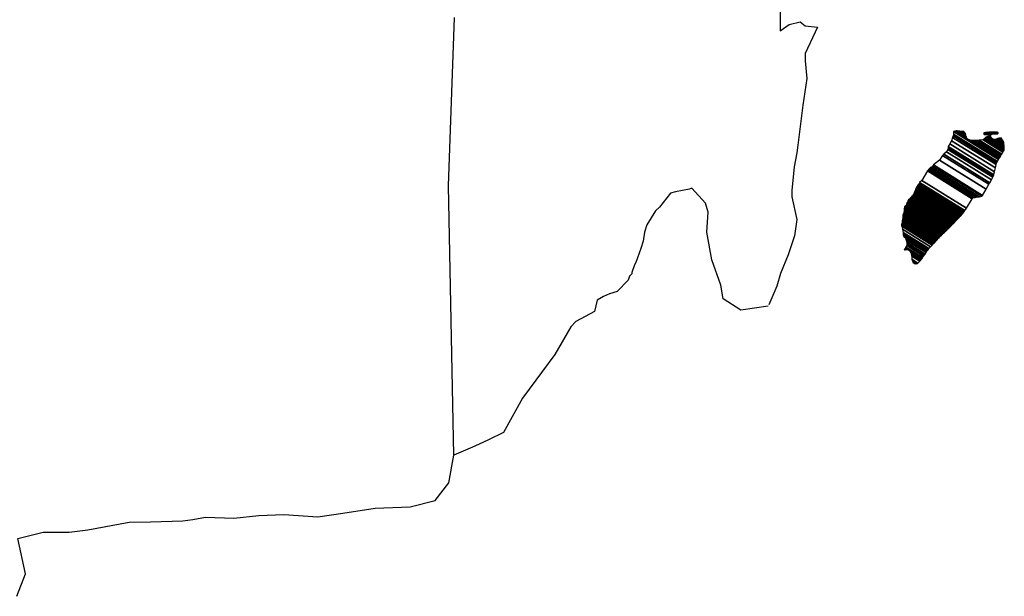
# Model space of a CAD drawing. Units: inches. Extents: x 589486 to 591886, y 2576681 to 2578481.
# Drawn here: x 591729 to 591767, y 2578155 to 2578178 of the extents above; entities that cross this region are included whole.
import ezdxf

# ---------------------------------------------------------------- set-up
doc = ezdxf.new("R2010")
doc.units = ezdxf.units.IN
doc.header["$LTSCALE"] = 40
doc.header["$MEASUREMENT"] = 0
doc.layers.add('MARGEN', color=7, linetype='Continuous')

msp = doc.modelspace()

# ---------------------------------------------------------------- linework, layer by layer
at = {"layer": 'MARGEN', "color": 5, "linetype": 'Continuous'}
for p, q in [((591758.462, 2578178.53, -2.318), (591758.462, 2578177.589, -2.318)), ((591758.462, 2578177.589, -2.318), (591758.805, 2578177.837, -2.318)), ((591758.805, 2578177.837, -2.318), (591759.242, 2578177.938, -2.318)), ((591759.242, 2578177.938, -2.318), (591759.437, 2578177.79, -2.318)), ((591759.437, 2578177.79, -2.318), (591759.927, 2578177.737, -2.318)), ((591759.927, 2578177.737, -2.318), (591759.443, 2578176.702, -2.318)), ((591759.443, 2578176.702, -2.318), (591759.443, 2578176.406, -2.318)), ((591759.443, 2578176.406, -2.318), (591759.497, 2578175.714, -2.318)), ((591759.497, 2578175.714, -2.318), (591759.349, 2578174.679, -2.318)), ((591759.349, 2578174.679, -2.318), (591759.248, 2578173.839, -2.318)), ((591759.248, 2578173.839, -2.318), (591759.154, 2578173.1, -2.318)), ((591759.107, 2578172.804, -2.318), (591759.006, 2578172.26, -2.318)), ((591759.154, 2578173.1, -2.318), (591759.107, 2578172.804, -2.318)), ((591759.006, 2578172.26, -2.318), (591758.912, 2578171.326, -2.318)), ((591758.912, 2578171.326, -2.318), (591758.912, 2578171.077, -2.318)), ((591758.912, 2578171.077, -2.318), (591759.107, 2578170.19, -2.318)), ((591759.107, 2578170.19, -2.318), (591759.013, 2578169.545, -2.318)), ((591759.013, 2578169.545, -2.318), (591758.765, 2578168.806, -2.318)), ((591758.765, 2578168.806, -2.318), (591758.476, 2578168.067, -2.318)), ((591758.476, 2578168.067, -2.318), (591758.328, 2578167.569, -2.318)), ((591758.328, 2578167.569, -2.318), (591758.012, 2578166.844, -2.318))]:
    msp.add_line(p, q, dxfattribs=at)
at = {"layer": 'MARGEN', "color": 7, "linetype": 'Continuous'}
for p, q in [((591745.439, 2578171.507, -2.318), (591745.681, 2578178.113, -2.318)), ((591745.647, 2578160.943, -2.318), (591745.439, 2578171.507, -2.318))]:
    msp.add_line(p, q, dxfattribs=at)
at = {"layer": 'MARGEN', "color": 5, "linetype": 'Continuous', "elevation": -2.318}
msp.add_lwpolyline([(591757.985, 2578166.783), (591756.91, 2578166.635), (591756.218, 2578167.079), (591756.124, 2578167.616), (591755.781, 2578168.604), (591755.579, 2578169.693), (591755.626, 2578170.479), (591755.532, 2578170.828), (591754.988, 2578171.42), (591754.894, 2578171.373), (591754.356, 2578171.272), (591754.155, 2578171.218), (591753.718, 2578170.674), (591753.57, 2578170.533), (591753.227, 2578169.982), (591753.133, 2578169.686), (591753.079, 2578169.343), (591752.985, 2578169.048), (591752.79, 2578168.503), (591752.743, 2578168.403), (591752.743, 2578168.403), (591752.743, 2578168.403), (591752.643, 2578168.107), (591752.643, 2578168.06), (591752.549, 2578167.959), (591752.495, 2578167.811), (591752.058, 2578167.368), (591752.058, 2578167.368), (591752.058, 2578167.368), (591751.762, 2578167.267), (591751.52, 2578167.173), (591751.272, 2578167.025), (591751.178, 2578166.581), (591750.438, 2578166.185), (591750.244, 2578165.983), (591749.612, 2578164.895), (591748.342, 2578163.174), (591748.342, 2578163.174), (591747.603, 2578161.837), (591747.018, 2578161.541), (591746.48, 2578161.293), (591745.647, 2578160.943)], dxfattribs=at)
at = {"layer": 'MARGEN', "color": 7, "linetype": 'Continuous', "elevation": -2.318}
msp.add_lwpolyline([(591728.504, 2578155.406), (591728.847, 2578156.293), (591728.551, 2578157.671), (591729.533, 2578157.919), (591730.561, 2578157.919), (591731.293, 2578158.02), (591732.913, 2578158.316), (591733.746, 2578158.323), (591735.016, 2578158.37), (591735.413, 2578158.417), (591735.413, 2578158.417), (591735.903, 2578158.517), (591737.025, 2578158.47), (591738.006, 2578158.571), (591738.988, 2578158.618), (591740.311, 2578158.524), (591741.293, 2578158.672), (591742.563, 2578158.867), (591743.933, 2578158.921), (591744.915, 2578159.169), (591745.452, 2578159.861), (591745.647, 2578160.943)], dxfattribs=at)

# ---------------------------------------------------------------- meshes
at = {"layer": 'MARGEN', "color": 5, "linetype": 'Continuous'}
mesh = msp.add_polyface(dxfattribs=at)
corners = [(591764.446, 2578172.295, -2.318), (591766.378, 2578171.097, -2.318), (591766.388, 2578171.114, -2.318), (591764.463, 2578172.307, -2.318), (591766.399, 2578171.135, -2.318), (591764.477, 2578172.327, -2.318), (591766.537, 2578171.379, -2.318), (591764.705, 2578172.515, -2.318), (591766.649, 2578171.577, -2.318), (591764.833, 2578172.703, -2.318), (591766.679, 2578171.631, -2.318), (591764.873, 2578172.75, -2.318), (591766.746, 2578171.75, -2.318), (591764.981, 2578172.844, -2.318), (591766.798, 2578171.843, -2.318), (591765.041, 2578172.932, -2.318), (591766.829, 2578171.897, -2.318), (591765.049, 2578173, -2.318), (591766.839, 2578171.94, -2.318), (591765.054, 2578173.046, -2.318), (591766.867, 2578172.063, -2.318), (591765.108, 2578173.154, -2.318), (591766.901, 2578172.209, -2.318), (591765.182, 2578173.275, -2.318), (591766.933, 2578172.342, -2.318), (591765.222, 2578173.402, -2.318), (591766.949, 2578172.414, -2.318), (591765.24, 2578173.474, -2.318), (591766.981, 2578172.467, -2.318), (591765.256, 2578173.537, -2.318), (591767.025, 2578172.541, -2.318), (591765.256, 2578173.637, -2.318), (591765.256, 2578173.637, -2.318), (591767.043, 2578172.57, -2.318), (591765.305, 2578173.647, -2.318), (591765.787, 2578173.348, -2.318), (591767.047, 2578172.577, -2.318), (591765.868, 2578173.308, -2.318), (591767.065, 2578172.608, -2.318), (591765.968, 2578173.288, -2.318), (591767.073, 2578172.621, -2.318), (591766, 2578173.286, -2.318), (591767.097, 2578172.661, -2.318), (591766.096, 2578173.281, -2.318), (591767.115, 2578172.689, -2.318), (591766.16, 2578173.281, -2.318), (591767.117, 2578172.694, -2.318), (591766.17, 2578173.281, -2.318), (591767.135, 2578172.723, -2.318), (591766.222, 2578173.289, -2.318), (591767.149, 2578172.746, -2.318), (591766.264, 2578173.295, -2.318), (591767.198, 2578172.829, -2.318), (591766.425, 2578173.308, -2.318), (591767.232, 2578172.884, -2.318), (591766.472, 2578173.355, -2.318), (591767.252, 2578172.918, -2.318), (591766.499, 2578173.385, -2.318), (591767.248, 2578172.979, -2.318), (591766.533, 2578173.422, -2.318), (591767.243, 2578173.037, -2.318), (591766.597, 2578173.438, -2.318), (591767.242, 2578173.054, -2.318), (591766.616, 2578173.442, -2.318), (591767.241, 2578173.066, -2.318), (591766.63, 2578173.445, -2.318), (591766.775, 2578173.355, -2.318), (591767.241, 2578173.073, -2.318), (591766.829, 2578173.328, -2.318), (591767.241, 2578173.073, -2.318), (591766.83, 2578173.328, -2.318), (591767.241, 2578173.077, -2.318), (591766.835, 2578173.328, -2.318), (591767.24, 2578173.081, -2.318), (591766.842, 2578173.328, -2.318), (591767.24, 2578173.082, -2.318), (591766.842, 2578173.328, -2.318), (591767.24, 2578173.089, -2.318), (591766.854, 2578173.328, -2.318), (591767.239, 2578173.096, -2.318), (591766.864, 2578173.328, -2.318), (591767.239, 2578173.101, -2.318), (591766.873, 2578173.328, -2.318), (591767.237, 2578173.125, -2.318), (591766.909, 2578173.328, -2.318), (591767.237, 2578173.132, -2.318), (591766.921, 2578173.328, -2.318), (591767.237, 2578173.133, -2.318), (591766.922, 2578173.328, -2.318), (591767.236, 2578173.134, -2.318), (591766.923, 2578173.328, -2.318), (591767.236, 2578173.142, -2.318), (591766.936, 2578173.328, -2.318), (591767.235, 2578173.15, -2.318), (591766.941, 2578173.332, -2.318), (591767.233, 2578173.181, -2.318), (591766.963, 2578173.348, -2.318), (591767.232, 2578173.191, -2.318), (591766.973, 2578173.352, -2.318), (591767.232, 2578173.195, -2.318), (591766.977, 2578173.354, -2.318), (591767.232, 2578173.201, -2.318), (591766.982, 2578173.355, -2.318), (591767.217, 2578173.228, -2.318), (591767.001, 2578173.362, -2.318), (591767.202, 2578173.255, -2.318), (591767.019, 2578173.369, -2.318), (591767.193, 2578173.273, -2.318), (591767.031, 2578173.373, -2.318), (591767.188, 2578173.281, -2.318), (591767.037, 2578173.375, -2.318), (591767.168, 2578173.319, -2.318), (591767.071, 2578173.38, -2.318), (591767.156, 2578173.341, -2.318), (591767.091, 2578173.382, -2.318)]
mesh.append_faces([[corners[k] for k in face] for face in [(0, 1, 2, 3), (3, 2, 4, 5), (5, 4, 6, 7), (7, 6, 8, 9), (9, 8, 10, 11), (11, 10, 12, 13), (13, 12, 14, 15), (15, 14, 16, 17), (17, 16, 18, 19), (19, 18, 20, 21), (21, 20, 22, 23), (23, 22, 24, 25), (25, 24, 26, 27), (27, 26, 28, 29), (29, 28, 30, 31), (32, 30, 33, 34), (35, 33, 36, 37), (37, 36, 38, 39), (39, 38, 40, 41), (41, 40, 42, 43), (43, 42, 44, 45), (45, 44, 46, 47), (47, 46, 48, 49), (49, 48, 50, 51), (51, 50, 52, 53), (53, 52, 54, 55), (55, 54, 56, 57), (57, 56, 58, 59), (59, 58, 60, 61), (61, 60, 62, 63), (63, 62, 64, 65), (66, 64, 67, 68), (68, 67, 69, 70), (70, 69, 71, 72), (72, 71, 73, 74), (74, 73, 75, 76), (76, 75, 77, 78), (78, 77, 79, 80), (80, 79, 81, 82), (82, 81, 83, 84), (84, 83, 85, 86), (86, 85, 87, 88), (88, 87, 89, 90), (90, 89, 91, 92), (92, 91, 93, 94), (94, 93, 95, 96), (96, 95, 97, 98), (98, 97, 99, 100), (100, 99, 101, 102), (102, 101, 103, 104), (104, 103, 105, 106), (106, 105, 107, 108), (108, 107, 109, 110), (110, 109, 111, 112), (112, 111, 113, 114)]], dxfattribs={"vtx0": -1, "vtx2": -1, "color": 5})
mesh = msp.add_polyface(dxfattribs=at)
corners = [(591765.305, 2578173.647, -2.318), (591765.787, 2578173.348, -2.318), (591765.783, 2578173.36, -2.318), (591765.317, 2578173.65, -2.318), (591765.768, 2578173.412, -2.318), (591765.368, 2578173.66, -2.318), (591765.761, 2578173.434, -2.318), (591765.39, 2578173.664, -2.318), (591765.741, 2578173.501, -2.318), (591765.495, 2578173.654, -2.318), (591765.726, 2578173.55, -2.318), (591765.571, 2578173.646, -2.318), (591765.717, 2578173.562, -2.318), (591765.583, 2578173.645, -2.318), (591765.659, 2578173.637, -2.318), (591765.659, 2578173.637, -2.318), (591766.459, 2578173.523, -2.318), (591766.49, 2578173.52, -2.318), (591766.452, 2578173.543, -2.318), (591766.512, 2578173.518, -2.318), (591766.452, 2578173.555, -2.318), (591766.525, 2578173.517, -2.318), (591766.452, 2578173.562, -2.318), (591766.63, 2578173.445, -2.318), (591766.775, 2578173.355, -2.318), (591766.758, 2578173.372, -2.318), (591766.637, 2578173.447, -2.318), (591766.526, 2578173.516, -2.318), (591766.452, 2578173.562, -2.318), (591766.756, 2578173.374, -2.318), (591766.638, 2578173.447, -2.318), (591766.531, 2578173.517, -2.318), (591766.452, 2578173.565, -2.318), (591766.748, 2578173.382, -2.318), (591766.642, 2578173.448, -2.318), (591766.537, 2578173.517, -2.318), (591766.452, 2578173.57, -2.318), (591766.743, 2578173.39, -2.318), (591766.647, 2578173.449, -2.318), (591766.538, 2578173.517, -2.318), (591766.452, 2578173.57, -2.318), (591766.743, 2578173.39, -2.318), (591766.647, 2578173.449, -2.318), (591766.548, 2578173.518, -2.318), (591766.452, 2578173.577, -2.318), (591766.734, 2578173.402, -2.318), (591766.649, 2578173.455, -2.318), (591766.557, 2578173.518, -2.318), (591766.452, 2578173.584, -2.318), (591766.727, 2578173.413, -2.318), (591766.651, 2578173.461, -2.318), (591766.565, 2578173.519, -2.318), (591766.459, 2578173.585, -2.318), (591766.721, 2578173.422, -2.318), (591766.652, 2578173.465, -2.318), (591766.598, 2578173.521, -2.318), (591766.489, 2578173.589, -2.318), (591766.726, 2578173.442, -2.318), (591766.659, 2578173.484, -2.318), (591766.609, 2578173.522, -2.318), (591766.498, 2578173.59, -2.318), (591766.727, 2578173.448, -2.318), (591766.661, 2578173.49, -2.318), (591766.61, 2578173.522, -2.318), (591766.499, 2578173.59, -2.318), (591766.661, 2578173.49, -2.318), (591766.728, 2578173.449, -2.318), (591766.659, 2578173.491, -2.318), (591766.611, 2578173.522, -2.318), (591766.5, 2578173.591, -2.318), (591766.728, 2578173.449, -2.318), (591766.658, 2578173.492, -2.318), (591766.623, 2578173.523, -2.318), (591766.51, 2578173.593, -2.318), (591766.726, 2578173.459, -2.318), (591766.645, 2578173.509, -2.318), (591766.634, 2578173.523, -2.318), (591766.519, 2578173.594, -2.318), (591766.724, 2578173.467, -2.318), (591766.717, 2578173.501, -2.318), (591766.555, 2578173.602, -2.318), (591766.715, 2578173.512, -2.318), (591766.566, 2578173.604, -2.318), (591766.714, 2578173.516, -2.318), (591766.572, 2578173.605, -2.318), (591766.719, 2578173.518, -2.318), (591766.578, 2578173.606, -2.318), (591766.738, 2578173.525, -2.318), (591766.6, 2578173.611, -2.318), (591766.756, 2578173.532, -2.318), (591766.64, 2578173.604, -2.318), (591766.768, 2578173.537, -2.318), (591766.654, 2578173.608, -2.318), (591766.775, 2578173.538, -2.318), (591766.66, 2578173.609, -2.318), (591766.81, 2578173.542, -2.318), (591766.687, 2578173.617, -2.318), (591766.83, 2578173.544, -2.318), (591766.711, 2578173.617, -2.318), (591766.873, 2578173.549, -2.318), (591766.762, 2578173.617, -2.318), (591767.091, 2578173.382, -2.318), (591767.156, 2578173.341, -2.318), (591767.131, 2578173.389, -2.318), (591767.131, 2578173.389, -2.318), (591766.882, 2578173.55, -2.318), (591766.774, 2578173.617, -2.318), (591766.883, 2578173.55, -2.318), (591766.775, 2578173.617, -2.318), (591766.997, 2578173.55, -2.318), (591766.888, 2578173.617, -2.318), (591767, 2578173.557, -2.318), (591766.902, 2578173.617, -2.318), (591767.01, 2578173.577, -2.318), (591766.956, 2578173.611, -2.318), (591767.01, 2578173.604, -2.318)]
mesh.append_faces([[corners[k] for k in face] for face in [(0, 1, 2, 3), (3, 2, 4, 5), (5, 4, 6, 7), (7, 6, 8, 9), (9, 8, 10, 11), (11, 10, 12, 13), (13, 12, 14, 15), (16, 16, 17, 18), (18, 17, 19, 20), (20, 19, 21, 22), (23, 24, 25, 26), (22, 21, 27, 28), (26, 25, 29, 30), (28, 27, 31, 32), (30, 29, 33, 34), (32, 31, 35, 36), (34, 33, 37, 38), (36, 35, 39, 40), (38, 37, 41, 42), (40, 39, 43, 44), (42, 41, 45, 46), (44, 43, 47, 48), (46, 45, 49, 50), (48, 47, 51, 52), (50, 49, 53, 54), (52, 51, 55, 56), (54, 53, 57, 58), (56, 55, 59, 60), (58, 57, 61, 62), (60, 59, 63, 64), (65, 61, 66, 67), (64, 63, 68, 69), (67, 66, 70, 71), (69, 68, 72, 73), (71, 70, 74, 75), (73, 72, 76, 77), (75, 74, 78, 76), (77, 78, 79, 80), (80, 79, 81, 82), (82, 81, 83, 84), (84, 83, 85, 86), (86, 85, 87, 88), (88, 87, 89, 90), (90, 89, 91, 92), (92, 91, 93, 94), (94, 93, 95, 96), (96, 95, 97, 98), (98, 97, 99, 100), (101, 102, 103, 104), (100, 99, 105, 106), (106, 105, 107, 108), (108, 107, 109, 110), (110, 109, 111, 112), (112, 111, 113, 114), (114, 113, 115, 115)]], dxfattribs={"vtx0": -1, "vtx2": -1, "color": 5})
mesh = msp.add_polyface(dxfattribs=at)
corners = [(591763.845, 2578171.44, -2.318), (591765.573, 2578170.369, -2.318), (591765.573, 2578170.369, -2.318), (591763.845, 2578171.441, -2.318), (591765.574, 2578170.37, -2.318), (591763.845, 2578171.443, -2.318), (591765.576, 2578170.373, -2.318), (591763.845, 2578171.446, -2.318), (591765.577, 2578170.373, -2.318), (591763.845, 2578171.447, -2.318), (591763.838, 2578171.454, -2.318), (591765.579, 2578170.375, -2.318), (591765.58, 2578170.376, -2.318), (591763.838, 2578171.456, -2.318), (591765.581, 2578170.378, -2.318), (591763.838, 2578171.459, -2.318), (591765.582, 2578170.379, -2.318), (591763.838, 2578171.46, -2.318), (591763.825, 2578171.48, -2.318), (591765.589, 2578170.386, -2.318), (591765.596, 2578170.393, -2.318), (591763.831, 2578171.487, -2.318), (591763.831, 2578171.487, -2.318), (591765.6, 2578170.397, -2.318), (591763.831, 2578171.494, -2.318), (591765.604, 2578170.402, -2.318), (591763.831, 2578171.5, -2.318), (591765.61, 2578170.408, -2.318), (591763.838, 2578171.507, -2.318), (591763.838, 2578171.507, -2.318), (591765.617, 2578170.415, -2.318), (591763.845, 2578171.514, -2.318), (591763.845, 2578171.514, -2.318), (591765.621, 2578170.42, -2.318), (591763.845, 2578171.521, -2.318), (591765.623, 2578170.422, -2.318), (591763.852, 2578171.521, -2.318), (591763.852, 2578171.521, -2.318), (591765.627, 2578170.426, -2.318), (591763.852, 2578171.527, -2.318), (591765.63, 2578170.429, -2.318), (591763.858, 2578171.527, -2.318), (591765.634, 2578170.433, -2.318), (591763.858, 2578171.534, -2.318), (591763.858, 2578171.534, -2.318), (591765.639, 2578170.439, -2.318), (591763.864, 2578171.539, -2.318), (591765.64, 2578170.44, -2.318), (591763.865, 2578171.541, -2.318), (591765.643, 2578170.445, -2.318), (591763.865, 2578171.548, -2.318), (591763.865, 2578171.548, -2.318), (591765.645, 2578170.448, -2.318), (591763.872, 2578171.548, -2.318), (591765.648, 2578170.453, -2.318), (591763.872, 2578171.554, -2.318), (591763.872, 2578171.554, -2.318), (591765.651, 2578170.458, -2.318), (591763.872, 2578171.561, -2.318), (591765.653, 2578170.461, -2.318), (591763.878, 2578171.561, -2.318), (591763.878, 2578171.561, -2.318), (591765.658, 2578170.469, -2.318), (591763.885, 2578171.568, -2.318), (591765.665, 2578170.479, -2.318), (591763.899, 2578171.574, -2.318), (591763.899, 2578171.574, -2.318), (591765.67, 2578170.487, -2.318), (591763.905, 2578171.581, -2.318), (591765.673, 2578170.492, -2.318), (591763.905, 2578171.588, -2.318), (591765.675, 2578170.495, -2.318), (591763.912, 2578171.588, -2.318), (591763.912, 2578171.588, -2.318), (591765.678, 2578170.5, -2.318), (591763.912, 2578171.595, -2.318), (591763.912, 2578171.595, -2.318), (591765.681, 2578170.505, -2.318), (591763.912, 2578171.601, -2.318), (591763.912, 2578171.601, -2.318), (591765.683, 2578170.508, -2.318), (591763.919, 2578171.601, -2.318), (591765.686, 2578170.512, -2.318), (591763.919, 2578171.608, -2.318), (591763.919, 2578171.608, -2.318), (591765.689, 2578170.517, -2.318), (591763.919, 2578171.615, -2.318), (591763.919, 2578171.615, -2.318), (591765.694, 2578170.525, -2.318), (591763.925, 2578171.621, -2.318), (591763.925, 2578171.621, -2.318), (591765.697, 2578170.53, -2.318), (591763.925, 2578171.628, -2.318), (591763.925, 2578171.628, -2.318), (591765.7, 2578170.535, -2.318), (591763.925, 2578171.635, -2.318), (591763.925, 2578171.635, -2.318), (591765.764, 2578170.636, -2.318), (591764.013, 2578171.722, -2.318), (591765.997, 2578171.003, -2.318), (591764.241, 2578172.092, -2.318), (591766.002, 2578171.011, -2.318), (591764.248, 2578172.099, -2.318), (591766.007, 2578171.019, -2.318), (591764.255, 2578172.105, -2.318), (591764.255, 2578172.105, -2.318), (591766.012, 2578171.027, -2.318), (591764.261, 2578172.112, -2.318), (591764.261, 2578172.112, -2.318), (591766.022, 2578171.043, -2.318), (591764.275, 2578172.125, -2.318), (591766.022, 2578171.044, -2.318), (591764.275, 2578172.126, -2.318), (591766.043, 2578171.047, -2.318), (591764.282, 2578172.139, -2.318), (591766.061, 2578171.049, -2.318), (591764.282, 2578172.152, -2.318), (591766.08, 2578171.052, -2.318), (591764.295, 2578172.159, -2.318), (591766.103, 2578171.056, -2.318), (591764.302, 2578172.172, -2.318), (591766.123, 2578171.059, -2.318), (591764.315, 2578172.179, -2.318), (591766.145, 2578171.062, -2.318), (591764.322, 2578172.193, -2.318), (591766.216, 2578171.073, -2.318), (591764.356, 2578172.226, -2.318), (591766.255, 2578171.079, -2.318), (591764.382, 2578172.24, -2.318), (591766.28, 2578171.082, -2.318), (591764.403, 2578172.246, -2.318), (591766.373, 2578171.097, -2.318), (591764.443, 2578172.293, -2.318), (591766.378, 2578171.097, -2.318), (591764.446, 2578172.295, -2.318)]
mesh.append_faces([[corners[k] for k in face] for face in [(0, 1, 2, 3), (3, 2, 4, 5), (5, 4, 6, 7), (7, 6, 8, 9), (10, 11, 12, 13), (13, 12, 14, 15), (15, 14, 16, 17), (18, 19, 20, 21), (22, 20, 23, 24), (24, 23, 25, 26), (26, 25, 27, 28), (29, 27, 30, 31), (32, 30, 33, 34), (34, 33, 35, 36), (37, 35, 38, 39), (39, 38, 40, 41), (41, 40, 42, 43), (44, 42, 45, 46), (46, 45, 47, 48), (48, 47, 49, 50), (51, 49, 52, 53), (53, 52, 54, 55), (56, 54, 57, 58), (58, 57, 59, 60), (61, 59, 62, 63), (63, 62, 64, 65), (66, 64, 67, 68), (68, 67, 69, 70), (70, 69, 71, 72), (73, 71, 74, 75), (76, 74, 77, 78), (79, 77, 80, 81), (81, 80, 82, 83), (84, 82, 85, 86), (87, 85, 88, 89), (90, 88, 91, 92), (93, 91, 94, 95), (96, 94, 97, 98), (98, 97, 99, 100), (100, 99, 101, 102), (102, 101, 103, 104), (105, 103, 106, 107), (108, 106, 109, 110), (110, 109, 111, 112), (112, 111, 113, 114), (114, 113, 115, 116), (116, 115, 117, 118), (118, 117, 119, 120), (120, 119, 121, 122), (122, 121, 123, 124), (124, 123, 125, 126), (126, 125, 127, 128), (128, 127, 129, 130), (130, 129, 131, 132), (132, 131, 133, 134)]], dxfattribs={"vtx0": -1, "vtx2": -1, "color": 5})
mesh = msp.add_polyface(dxfattribs=at)
corners = [(591763.643, 2578171.117, -2.318), (591763.643, 2578171.117, -2.318), (591763.65, 2578171.117, -2.318), (591763.65, 2578171.117, -2.318), (591763.726, 2578171.275, -2.318), (591763.731, 2578171.272, -2.318), (591763.731, 2578171.279, -2.318), (591763.731, 2578171.279, -2.318), (591763.805, 2578171.433, -2.318), (591763.805, 2578171.433, -2.318), (591763.805, 2578171.436, -2.318), (591763.798, 2578171.44, -2.318), (591763.798, 2578171.44, -2.318), (591763.805, 2578171.44, -2.318), (591763.805, 2578171.44, -2.318), (591763.805, 2578171.447, -2.318), (591765.562, 2578170.357, -2.318), (591765.565, 2578170.361, -2.318), (591763.805, 2578171.452, -2.318), (591763.825, 2578171.44, -2.318), (591763.825, 2578171.441, -2.318), (591763.805, 2578171.453, -2.318), (591765.566, 2578170.362, -2.318), (591763.826, 2578171.44, -2.318), (591763.805, 2578171.453, -2.318), (591763.825, 2578171.444, -2.318), (591763.81, 2578171.453, -2.318), (591765.568, 2578170.364, -2.318), (591763.831, 2578171.44, -2.318), (591763.825, 2578171.445, -2.318), (591763.811, 2578171.453, -2.318), (591763.831, 2578171.44, -2.318), (591763.831, 2578171.44, -2.318), (591763.831, 2578171.441, -2.318), (591763.831, 2578171.441, -2.318), (591763.831, 2578171.44, -2.318), (591765.568, 2578170.364, -2.318), (591763.831, 2578171.441, -2.318), (591763.825, 2578171.447, -2.318), (591763.811, 2578171.455, -2.318), (591763.831, 2578171.443, -2.318), (591763.831, 2578171.443, -2.318), (591765.569, 2578170.365, -2.318), (591763.831, 2578171.443, -2.318), (591763.825, 2578171.447, -2.318), (591763.825, 2578171.448, -2.318), (591763.811, 2578171.457, -2.318), (591763.825, 2578171.447, -2.318), (591763.827, 2578171.447, -2.318), (591763.827, 2578171.447, -2.318), (591763.831, 2578171.444, -2.318), (591763.831, 2578171.444, -2.318), (591765.57, 2578170.366, -2.318), (591763.831, 2578171.444, -2.318), (591763.825, 2578171.451, -2.318), (591763.811, 2578171.459, -2.318), (591763.831, 2578171.447, -2.318), (591763.831, 2578171.447, -2.318), (591763.831, 2578171.447, -2.318), (591763.838, 2578171.44, -2.318), (591763.838, 2578171.443, -2.318), (591763.831, 2578171.447, -2.318), (591763.838, 2578171.44, -2.318), (591765.572, 2578170.368, -2.318), (591763.842, 2578171.44, -2.318), (591763.825, 2578171.452, -2.318), (591763.811, 2578171.46, -2.318), (591763.838, 2578171.443, -2.318), (591763.833, 2578171.447, -2.318), (591765.572, 2578170.368, -2.318), (591763.844, 2578171.44, -2.318), (591763.811, 2578171.46, -2.318), (591763.825, 2578171.452, -2.318), (591763.811, 2578171.461, -2.318), (591763.838, 2578171.444, -2.318), (591763.834, 2578171.447, -2.318), (591765.573, 2578170.369, -2.318), (591763.845, 2578171.44, -2.318), (591763.825, 2578171.453, -2.318), (591763.811, 2578171.462, -2.318), (591763.838, 2578171.445, -2.318), (591763.836, 2578171.447, -2.318), (591763.825, 2578171.453, -2.318), (591763.825, 2578171.455, -2.318), (591763.811, 2578171.463, -2.318), (591763.838, 2578171.447, -2.318), (591763.838, 2578171.447, -2.318), (591763.825, 2578171.459, -2.318), (591763.811, 2578171.467, -2.318), (591763.838, 2578171.447, -2.318), (591763.838, 2578171.447, -2.318), (591763.844, 2578171.447, -2.318), (591763.838, 2578171.45, -2.318), (591763.825, 2578171.459, -2.318), (591763.812, 2578171.467, -2.318), (591763.845, 2578171.447, -2.318), (591763.838, 2578171.451, -2.318), (591763.825, 2578171.46, -2.318), (591763.814, 2578171.467, -2.318), (591765.577, 2578170.373, -2.318), (591765.577, 2578170.374, -2.318), (591763.838, 2578171.452, -2.318), (591763.825, 2578171.46, -2.318), (591763.825, 2578171.462, -2.318), (591763.816, 2578171.467, -2.318), (591765.578, 2578170.375, -2.318), (591763.838, 2578171.453, -2.318), (591763.825, 2578171.463, -2.318), (591763.818, 2578171.467, -2.318), (591763.838, 2578171.453, -2.318), (591765.579, 2578170.375, -2.318), (591763.838, 2578171.454, -2.318), (591763.818, 2578171.467, -2.318), (591763.825, 2578171.464, -2.318), (591763.821, 2578171.467, -2.318), (591763.825, 2578171.467, -2.318), (591763.825, 2578171.467, -2.318), (591763.831, 2578171.46, -2.318), (591763.836, 2578171.46, -2.318), (591763.831, 2578171.463, -2.318), (591763.825, 2578171.467, -2.318), (591763.825, 2578171.467, -2.318), (591763.827, 2578171.467, -2.318), (591763.82, 2578171.471, -2.318), (591763.838, 2578171.46, -2.318), (591763.831, 2578171.464, -2.318), (591763.829, 2578171.467, -2.318), (591763.818, 2578171.474, -2.318), (591765.582, 2578170.379, -2.318), (591765.583, 2578170.379, -2.318), (591763.831, 2578171.465, -2.318), (591763.818, 2578171.474, -2.318), (591763.831, 2578171.467, -2.318), (591763.818, 2578171.475, -2.318), (591765.584, 2578170.38, -2.318), (591763.831, 2578171.467, -2.318), (591765.587, 2578170.384, -2.318), (591763.818, 2578171.48, -2.318), (591763.818, 2578171.48, -2.318), (591765.589, 2578170.386, -2.318), (591763.825, 2578171.48, -2.318)]
mesh.append_faces([[corners[k] for k in face] for face in [(0, 1, 2, 3), (4, 5, 6, 7), (8, 9, 10, 11), (12, 10, 13, 14), (15, 16, 17, 18), (18, 19, 20, 21), (19, 17, 22, 23), (24, 20, 25, 26), (23, 22, 27, 28), (26, 25, 29, 30), (31, 32, 33, 34), (35, 27, 36, 37), (30, 29, 38, 39), (34, 33, 40, 41), (37, 36, 42, 43), (39, 44, 45, 46), (44, 47, 48, 49), (41, 40, 50, 51), (43, 42, 52, 53), (46, 45, 54, 55), (49, 48, 56, 57), (51, 50, 58, 58), (53, 59, 60, 61), (62, 52, 63, 64), (55, 54, 65, 66), (61, 60, 67, 68), (64, 63, 69, 70), (71, 65, 72, 73), (68, 67, 74, 75), (70, 69, 76, 77), (73, 72, 78, 79), (75, 74, 80, 81), (79, 82, 83, 84), (81, 80, 85, 86), (84, 83, 87, 88), (89, 90, 91, 92), (88, 87, 93, 94), (92, 91, 95, 96), (94, 93, 97, 98), (96, 99, 100, 101), (98, 102, 103, 104), (101, 100, 105, 106), (104, 103, 107, 108), (109, 105, 110, 111), (112, 107, 113, 114), (114, 113, 115, 116), (117, 117, 118, 119), (120, 121, 122, 123), (119, 118, 124, 125), (123, 122, 126, 127), (125, 128, 129, 130), (131, 126, 132, 133), (130, 129, 134, 135), (133, 134, 136, 137), (138, 136, 139, 140)]], dxfattribs={"vtx0": -1, "vtx2": -1, "color": 5})
mesh = msp.add_polyface(dxfattribs=at)
corners = [(591763.677, 2578171.158, -2.318), (591765.341, 2578170.126, -2.318), (591765.348, 2578170.133, -2.318), (591763.684, 2578171.164, -2.318), (591763.684, 2578171.164, -2.318), (591765.352, 2578170.137, -2.318), (591763.684, 2578171.171, -2.318), (591763.684, 2578171.171, -2.318), (591765.354, 2578170.14, -2.318), (591763.69, 2578171.171, -2.318), (591763.69, 2578171.171, -2.318), (591765.365, 2578170.151, -2.318), (591763.697, 2578171.185, -2.318), (591763.697, 2578171.185, -2.318), (591765.369, 2578170.155, -2.318), (591763.697, 2578171.191, -2.318), (591765.371, 2578170.157, -2.318), (591763.704, 2578171.191, -2.318), (591763.704, 2578171.191, -2.318), (591765.375, 2578170.162, -2.318), (591763.704, 2578171.198, -2.318), (591765.379, 2578170.166, -2.318), (591763.704, 2578171.205, -2.318), (591765.39, 2578170.177, -2.318), (591763.71, 2578171.218, -2.318), (591765.394, 2578170.181, -2.318), (591763.71, 2578171.225, -2.318), (591765.398, 2578170.185, -2.318), (591763.71, 2578171.232, -2.318), (591765.402, 2578170.19, -2.318), (591763.71, 2578171.238, -2.318), (591763.71, 2578171.238, -2.318), (591765.408, 2578170.197, -2.318), (591763.717, 2578171.245, -2.318), (591765.412, 2578170.201, -2.318), (591763.717, 2578171.252, -2.318), (591765.416, 2578170.205, -2.318), (591763.717, 2578171.259, -2.318), (591763.717, 2578171.259, -2.318), (591765.42, 2578170.209, -2.318), (591763.717, 2578171.265, -2.318), (591763.717, 2578171.265, -2.318), (591765.423, 2578170.212, -2.318), (591763.724, 2578171.265, -2.318), (591765.427, 2578170.216, -2.318), (591763.724, 2578171.272, -2.318), (591763.724, 2578171.272, -2.318), (591765.43, 2578170.219, -2.318), (591763.726, 2578171.275, -2.318), (591763.731, 2578171.272, -2.318), (591765.434, 2578170.223, -2.318), (591763.731, 2578171.279, -2.318), (591763.731, 2578171.279, -2.318), (591765.436, 2578170.226, -2.318), (591763.737, 2578171.279, -2.318), (591765.44, 2578170.23, -2.318), (591763.737, 2578171.285, -2.318), (591763.737, 2578171.285, -2.318), (591765.444, 2578170.234, -2.318), (591763.737, 2578171.292, -2.318), (591765.447, 2578170.237, -2.318), (591763.744, 2578171.292, -2.318), (591763.744, 2578171.292, -2.318), (591765.451, 2578170.241, -2.318), (591763.744, 2578171.299, -2.318), (591763.744, 2578171.299, -2.318), (591765.455, 2578170.245, -2.318), (591763.744, 2578171.306, -2.318), (591763.744, 2578171.306, -2.318), (591765.461, 2578170.252, -2.318), (591763.751, 2578171.312, -2.318), (591763.751, 2578171.312, -2.318), (591765.465, 2578170.256, -2.318), (591763.751, 2578171.319, -2.318), (591765.468, 2578170.259, -2.318), (591763.757, 2578171.319, -2.318), (591765.472, 2578170.263, -2.318), (591763.757, 2578171.326, -2.318), (591763.757, 2578171.326, -2.318), (591765.476, 2578170.267, -2.318), (591763.757, 2578171.332, -2.318), (591763.757, 2578171.332, -2.318), (591765.478, 2578170.27, -2.318), (591763.764, 2578171.332, -2.318), (591763.764, 2578171.332, -2.318), (591765.482, 2578170.274, -2.318), (591763.764, 2578171.339, -2.318), (591763.764, 2578171.339, -2.318), (591765.486, 2578170.278, -2.318), (591763.764, 2578171.346, -2.318), (591763.764, 2578171.346, -2.318), (591765.49, 2578170.282, -2.318), (591763.764, 2578171.353, -2.318), (591763.764, 2578171.353, -2.318), (591765.494, 2578170.287, -2.318), (591763.764, 2578171.359, -2.318), (591763.764, 2578171.359, -2.318), (591765.498, 2578170.291, -2.318), (591763.764, 2578171.366, -2.318), (591763.764, 2578171.366, -2.318), (591765.501, 2578170.294, -2.318), (591763.771, 2578171.366, -2.318), (591765.505, 2578170.298, -2.318), (591763.771, 2578171.373, -2.318), (591763.771, 2578171.373, -2.318), (591765.509, 2578170.302, -2.318), (591763.771, 2578171.38, -2.318), (591763.771, 2578171.38, -2.318), (591765.513, 2578170.306, -2.318), (591763.771, 2578171.386, -2.318), (591763.771, 2578171.386, -2.318), (591765.519, 2578170.313, -2.318), (591763.778, 2578171.393, -2.318), (591763.778, 2578171.393, -2.318), (591765.523, 2578170.317, -2.318), (591763.778, 2578171.4, -2.318), (591763.778, 2578171.4, -2.318), (591765.527, 2578170.322, -2.318), (591763.778, 2578171.406, -2.318), (591765.53, 2578170.324, -2.318), (591763.784, 2578171.406, -2.318), (591763.784, 2578171.406, -2.318), (591765.534, 2578170.328, -2.318), (591763.784, 2578171.413, -2.318), (591763.784, 2578171.413, -2.318), (591765.538, 2578170.333, -2.318), (591763.784, 2578171.42, -2.318), (591763.784, 2578171.42, -2.318), (591765.54, 2578170.335, -2.318), (591763.791, 2578171.42, -2.318), (591765.544, 2578170.339, -2.318), (591763.791, 2578171.427, -2.318), (591763.791, 2578171.427, -2.318), (591765.547, 2578170.342, -2.318), (591763.798, 2578171.427, -2.318), (591763.798, 2578171.427, -2.318), (591765.551, 2578170.346, -2.318), (591763.798, 2578171.433, -2.318), (591763.798, 2578171.433, -2.318), (591765.554, 2578170.349, -2.318), (591763.805, 2578171.433, -2.318), (591763.805, 2578171.433, -2.318), (591765.555, 2578170.35, -2.318), (591763.805, 2578171.436, -2.318), (591765.558, 2578170.353, -2.318), (591763.805, 2578171.44, -2.318), (591763.805, 2578171.44, -2.318), (591765.562, 2578170.357, -2.318), (591763.805, 2578171.447, -2.318)]
mesh.append_faces([[corners[k] for k in face] for face in [(0, 1, 2, 3), (4, 2, 5, 6), (7, 5, 8, 9), (10, 8, 11, 12), (13, 11, 14, 15), (15, 14, 16, 17), (18, 16, 19, 20), (20, 19, 21, 22), (22, 21, 23, 24), (24, 23, 25, 26), (26, 25, 27, 28), (28, 27, 29, 30), (31, 29, 32, 33), (33, 32, 34, 35), (35, 34, 36, 37), (38, 36, 39, 40), (41, 39, 42, 43), (43, 42, 44, 45), (46, 44, 47, 48), (49, 47, 50, 51), (52, 50, 53, 54), (54, 53, 55, 56), (57, 55, 58, 59), (59, 58, 60, 61), (62, 60, 63, 64), (65, 63, 66, 67), (68, 66, 69, 70), (71, 69, 72, 73), (73, 72, 74, 75), (75, 74, 76, 77), (78, 76, 79, 80), (81, 79, 82, 83), (84, 82, 85, 86), (87, 85, 88, 89), (90, 88, 91, 92), (93, 91, 94, 95), (96, 94, 97, 98), (99, 97, 100, 101), (101, 100, 102, 103), (104, 102, 105, 106), (107, 105, 108, 109), (110, 108, 111, 112), (113, 111, 114, 115), (116, 114, 117, 118), (118, 117, 119, 120), (121, 119, 122, 123), (124, 122, 125, 126), (127, 125, 128, 129), (129, 128, 130, 131), (132, 130, 133, 134), (135, 133, 136, 137), (138, 136, 139, 140), (141, 139, 142, 143), (143, 142, 144, 145), (146, 144, 147, 148)]], dxfattribs={"vtx0": -1, "vtx2": -1, "color": 5})
mesh = msp.add_polyface(dxfattribs=at)
corners = [(591763.421, 2578170.828, -2.318), (591765.046, 2578169.821, -2.318), (591765.055, 2578169.829, -2.318), (591763.421, 2578170.842, -2.318), (591765.057, 2578169.832, -2.318), (591763.428, 2578170.842, -2.318), (591765.071, 2578169.845, -2.318), (591763.442, 2578170.855, -2.318), (591765.085, 2578169.858, -2.318), (591763.455, 2578170.869, -2.318), (591765.092, 2578169.865, -2.318), (591763.462, 2578170.876, -2.318), (591765.096, 2578169.869, -2.318), (591763.462, 2578170.882, -2.318), (591765.101, 2578169.874, -2.318), (591763.462, 2578170.891, -2.318), (591765.104, 2578169.877, -2.318), (591763.462, 2578170.896, -2.318), (591765.108, 2578169.881, -2.318), (591763.462, 2578170.902, -2.318), (591765.112, 2578169.886, -2.318), (591763.462, 2578170.909, -2.318), (591765.123, 2578169.897, -2.318), (591763.469, 2578170.923, -2.318), (591765.129, 2578169.904, -2.318), (591763.475, 2578170.929, -2.318), (591765.136, 2578169.91, -2.318), (591763.482, 2578170.936, -2.318), (591763.482, 2578170.936, -2.318), (591765.144, 2578169.919, -2.318), (591763.482, 2578170.949, -2.318), (591765.148, 2578169.923, -2.318), (591763.482, 2578170.956, -2.318), (591765.155, 2578169.93, -2.318), (591763.489, 2578170.963, -2.318), (591765.159, 2578169.934, -2.318), (591763.489, 2578170.97, -2.318), (591765.165, 2578169.941, -2.318), (591763.495, 2578170.976, -2.318), (591765.17, 2578169.946, -2.318), (591763.509, 2578170.976, -2.318), (591765.175, 2578169.952, -2.318), (591763.522, 2578170.976, -2.318), (591765.182, 2578169.958, -2.318), (591763.529, 2578170.983, -2.318), (591765.186, 2578169.963, -2.318), (591763.529, 2578170.99, -2.318), (591763.529, 2578170.99, -2.318), (591765.19, 2578169.967, -2.318), (591763.529, 2578170.996, -2.318), (591763.529, 2578170.996, -2.318), (591765.192, 2578169.969, -2.318), (591763.536, 2578170.996, -2.318), (591763.536, 2578170.996, -2.318), (591765.195, 2578169.972, -2.318), (591763.542, 2578170.996, -2.318), (591763.542, 2578170.996, -2.318), (591765.199, 2578169.976, -2.318), (591763.542, 2578171.003, -2.318), (591763.542, 2578171.003, -2.318), (591765.201, 2578169.979, -2.318), (591763.549, 2578171.003, -2.318), (591765.205, 2578169.983, -2.318), (591763.549, 2578171.01, -2.318), (591763.549, 2578171.01, -2.318), (591765.209, 2578169.987, -2.318), (591763.549, 2578171.017, -2.318), (591763.549, 2578171.017, -2.318), (591765.212, 2578169.99, -2.318), (591763.556, 2578171.017, -2.318), (591765.222, 2578170.001, -2.318), (591763.563, 2578171.03, -2.318), (591765.235, 2578170.015, -2.318), (591763.576, 2578171.044, -2.318), (591765.242, 2578170.022, -2.318), (591763.583, 2578171.05, -2.318), (591765.248, 2578170.028, -2.318), (591763.589, 2578171.057, -2.318), (591765.255, 2578170.035, -2.318), (591763.596, 2578171.064, -2.318), (591765.259, 2578170.04, -2.318), (591763.596, 2578171.07, -2.318), (591765.261, 2578170.042, -2.318), (591763.603, 2578171.07, -2.318), (591765.268, 2578170.049, -2.318), (591763.61, 2578171.077, -2.318), (591763.61, 2578171.077, -2.318), (591765.27, 2578170.052, -2.318), (591763.616, 2578171.077, -2.318), (591763.616, 2578171.077, -2.318), (591765.274, 2578170.056, -2.318), (591763.616, 2578171.084, -2.318), (591763.616, 2578171.084, -2.318), (591765.278, 2578170.06, -2.318), (591763.616, 2578171.091, -2.318), (591765.281, 2578170.063, -2.318), (591763.623, 2578171.091, -2.318), (591763.623, 2578171.091, -2.318), (591765.285, 2578170.067, -2.318), (591763.623, 2578171.097, -2.318), (591765.287, 2578170.07, -2.318), (591763.63, 2578171.097, -2.318), (591765.29, 2578170.072, -2.318), (591763.637, 2578171.097, -2.318), (591763.637, 2578171.097, -2.318), (591765.294, 2578170.076, -2.318), (591763.637, 2578171.104, -2.318), (591765.296, 2578170.079, -2.318), (591763.643, 2578171.104, -2.318), (591765.3, 2578170.083, -2.318), (591763.643, 2578171.111, -2.318), (591763.643, 2578171.111, -2.318), (591765.305, 2578170.087, -2.318), (591763.643, 2578171.117, -2.318), (591763.643, 2578171.117, -2.318), (591765.307, 2578170.09, -2.318), (591763.65, 2578171.117, -2.318), (591765.311, 2578170.094, -2.318), (591763.65, 2578171.124, -2.318), (591763.65, 2578171.124, -2.318), (591765.318, 2578170.101, -2.318), (591763.657, 2578171.131, -2.318), (591763.657, 2578171.131, -2.318), (591765.324, 2578170.108, -2.318), (591763.663, 2578171.138, -2.318), (591765.335, 2578170.119, -2.318), (591763.67, 2578171.151, -2.318), (591765.341, 2578170.126, -2.318), (591763.677, 2578171.158, -2.318)]
mesh.append_faces([[corners[k] for k in face] for face in [(0, 1, 2, 3), (3, 2, 4, 5), (5, 4, 6, 7), (7, 6, 8, 9), (9, 8, 10, 11), (11, 10, 12, 13), (13, 12, 14, 15), (15, 14, 16, 17), (17, 16, 18, 19), (19, 18, 20, 21), (21, 20, 22, 23), (23, 22, 24, 25), (25, 24, 26, 27), (28, 26, 29, 30), (30, 29, 31, 32), (32, 31, 33, 34), (34, 33, 35, 36), (36, 35, 37, 38), (38, 37, 39, 40), (40, 39, 41, 42), (42, 41, 43, 44), (44, 43, 45, 46), (47, 45, 48, 49), (50, 48, 51, 52), (53, 51, 54, 55), (56, 54, 57, 58), (59, 57, 60, 61), (61, 60, 62, 63), (64, 62, 65, 66), (67, 65, 68, 69), (69, 68, 70, 71), (71, 70, 72, 73), (73, 72, 74, 75), (75, 74, 76, 77), (77, 76, 78, 79), (79, 78, 80, 81), (81, 80, 82, 83), (83, 82, 84, 85), (86, 84, 87, 88), (89, 87, 90, 91), (92, 90, 93, 94), (94, 93, 95, 96), (97, 95, 98, 99), (99, 98, 100, 101), (101, 100, 102, 103), (104, 102, 105, 106), (106, 105, 107, 108), (108, 107, 109, 110), (111, 109, 112, 113), (114, 112, 115, 116), (116, 115, 117, 118), (119, 117, 120, 121), (122, 120, 123, 124), (124, 123, 125, 126), (126, 125, 127, 128)]], dxfattribs={"vtx0": -1, "vtx2": -1, "color": 5})
mesh = msp.add_polyface(dxfattribs=at)
corners = [(591763.253, 2578170.19, -2.318), (591764.588, 2578169.363, -2.318), (591764.595, 2578169.369, -2.318), (591763.26, 2578170.197, -2.318), (591763.26, 2578170.197, -2.318), (591764.599, 2578169.374, -2.318), (591763.26, 2578170.204, -2.318), (591763.26, 2578170.204, -2.318), (591764.602, 2578169.378, -2.318), (591763.26, 2578170.21, -2.318), (591764.609, 2578169.385, -2.318), (591763.267, 2578170.217, -2.318), (591764.617, 2578169.393, -2.318), (591763.267, 2578170.23, -2.318), (591764.625, 2578169.402, -2.318), (591763.267, 2578170.244, -2.318), (591763.267, 2578170.244, -2.318), (591764.629, 2578169.406, -2.318), (591763.267, 2578170.251, -2.318), (591764.633, 2578169.41, -2.318), (591763.267, 2578170.257, -2.318), (591763.267, 2578170.257, -2.318), (591764.645, 2578169.423, -2.318), (591763.267, 2578170.277, -2.318), (591764.661, 2578169.44, -2.318), (591763.267, 2578170.304, -2.318), (591764.672, 2578169.453, -2.318), (591763.267, 2578170.324, -2.318), (591764.676, 2578169.457, -2.318), (591763.267, 2578170.331, -2.318), (591764.684, 2578169.466, -2.318), (591763.267, 2578170.345, -2.318), (591764.692, 2578169.474, -2.318), (591763.267, 2578170.358, -2.318), (591764.696, 2578169.479, -2.318), (591763.267, 2578170.365, -2.318), (591764.703, 2578169.485, -2.318), (591763.274, 2578170.372, -2.318), (591764.713, 2578169.497, -2.318), (591763.28, 2578170.385, -2.318), (591764.72, 2578169.503, -2.318), (591763.287, 2578170.392, -2.318), (591764.724, 2578169.508, -2.318), (591763.287, 2578170.398, -2.318), (591764.744, 2578169.53, -2.318), (591763.301, 2578170.425, -2.318), (591764.752, 2578169.538, -2.318), (591763.303, 2578170.437, -2.318), (591764.768, 2578169.553, -2.318), (591763.307, 2578170.459, -2.318), (591764.783, 2578169.568, -2.318), (591763.314, 2578170.479, -2.318), (591764.794, 2578169.579, -2.318), (591763.321, 2578170.492, -2.318), (591764.807, 2578169.591, -2.318), (591763.321, 2578170.513, -2.318), (591764.811, 2578169.595, -2.318), (591763.321, 2578170.519, -2.318), (591764.818, 2578169.602, -2.318), (591763.327, 2578170.526, -2.318), (591764.827, 2578169.61, -2.318), (591763.327, 2578170.54, -2.318), (591764.835, 2578169.618, -2.318), (591763.327, 2578170.553, -2.318), (591764.844, 2578169.626, -2.318), (591763.327, 2578170.566, -2.318), (591764.852, 2578169.634, -2.318), (591763.327, 2578170.58, -2.318), (591764.869, 2578169.651, -2.318), (591763.327, 2578170.607, -2.318), (591764.876, 2578169.657, -2.318), (591763.334, 2578170.613, -2.318), (591763.334, 2578170.613, -2.318), (591764.878, 2578169.659, -2.318), (591763.327, 2578170.62, -2.318), (591763.327, 2578170.62, -2.318), (591764.882, 2578169.663, -2.318), (591763.327, 2578170.627, -2.318), (591764.885, 2578169.666, -2.318), (591763.334, 2578170.627, -2.318), (591764.889, 2578169.67, -2.318), (591763.334, 2578170.634, -2.318), (591764.893, 2578169.674, -2.318), (591763.334, 2578170.64, -2.318), (591764.897, 2578169.678, -2.318), (591763.334, 2578170.647, -2.318), (591763.334, 2578170.647, -2.318), (591764.902, 2578169.682, -2.318), (591763.334, 2578170.654, -2.318), (591764.921, 2578169.701, -2.318), (591763.341, 2578170.681, -2.318), (591764.939, 2578169.718, -2.318), (591763.354, 2578170.701, -2.318), (591764.943, 2578169.722, -2.318), (591763.354, 2578170.708, -2.318), (591764.953, 2578169.731, -2.318), (591763.368, 2578170.714, -2.318), (591764.96, 2578169.738, -2.318), (591763.374, 2578170.721, -2.318), (591764.974, 2578169.751, -2.318), (591763.388, 2578170.734, -2.318), (591764.985, 2578169.762, -2.318), (591763.395, 2578170.748, -2.318), (591764.992, 2578169.769, -2.318), (591763.401, 2578170.755, -2.318), (591764.998, 2578169.775, -2.318), (591763.408, 2578170.761, -2.318), (591765.003, 2578169.779, -2.318), (591763.408, 2578170.768, -2.318), (591765.007, 2578169.783, -2.318), (591763.408, 2578170.775, -2.318), (591765.014, 2578169.79, -2.318), (591763.415, 2578170.781, -2.318), (591763.415, 2578170.781, -2.318), (591765.022, 2578169.798, -2.318), (591763.415, 2578170.795, -2.318), (591765.027, 2578169.802, -2.318), (591763.415, 2578170.802, -2.318), (591765.046, 2578169.821, -2.318), (591763.421, 2578170.828, -2.318)]
mesh.append_faces([[corners[k] for k in face] for face in [(0, 1, 2, 3), (4, 2, 5, 6), (7, 5, 8, 9), (9, 8, 10, 11), (11, 10, 12, 13), (13, 12, 14, 15), (16, 14, 17, 18), (18, 17, 19, 20), (21, 19, 22, 23), (23, 22, 24, 25), (25, 24, 26, 27), (27, 26, 28, 29), (29, 28, 30, 31), (31, 30, 32, 33), (33, 32, 34, 35), (35, 34, 36, 37), (37, 36, 38, 39), (39, 38, 40, 41), (41, 40, 42, 43), (43, 42, 44, 45), (45, 44, 46, 47), (47, 46, 48, 49), (49, 48, 50, 51), (51, 50, 52, 53), (53, 52, 54, 55), (55, 54, 56, 57), (57, 56, 58, 59), (59, 58, 60, 61), (61, 60, 62, 63), (63, 62, 64, 65), (65, 64, 66, 67), (67, 66, 68, 69), (69, 68, 70, 71), (72, 70, 73, 74), (75, 73, 76, 77), (77, 76, 78, 79), (79, 78, 80, 81), (81, 80, 82, 83), (83, 82, 84, 85), (86, 84, 87, 88), (88, 87, 89, 90), (90, 89, 91, 92), (92, 91, 93, 94), (94, 93, 95, 96), (96, 95, 97, 98), (98, 97, 99, 100), (100, 99, 101, 102), (102, 101, 103, 104), (104, 103, 105, 106), (106, 105, 107, 108), (108, 107, 109, 110), (110, 109, 111, 112), (113, 111, 114, 115), (115, 114, 116, 117), (117, 116, 118, 119)]], dxfattribs={"vtx0": -1, "vtx2": -1, "color": 5})
mesh = msp.add_polyface(dxfattribs=at)
corners = [(591763.71, 2578168.463, -2.318), (591763.744, 2578168.456, -2.318), (591763.673, 2578168.5, -2.318), (591763.747, 2578168.456, -2.318), (591763.67, 2578168.503, -2.318), (591763.791, 2578168.45, -2.318), (591763.66, 2578168.531, -2.318), (591763.814, 2578168.455, -2.318), (591763.65, 2578168.557, -2.318), (591763.845, 2578168.463, -2.318), (591763.637, 2578168.592, -2.318), (591763.865, 2578168.481, -2.318), (591763.623, 2578168.631, -2.318), (591763.939, 2578168.55, -2.318), (591763.617, 2578168.75, -2.318), (591763.948, 2578168.56, -2.318), (591763.616, 2578168.765, -2.318), (591763.974, 2578168.59, -2.318), (591763.605, 2578168.819, -2.318), (591763.334, 2578168.987, -2.318), (591763.344, 2578168.997, -2.318), (591763.327, 2578169.007, -2.318), (591763.983, 2578168.601, -2.318), (591763.601, 2578168.838, -2.318), (591763.348, 2578169.001, -2.318), (591763.332, 2578169.011, -2.318), (591763.987, 2578168.604, -2.318), (591763.599, 2578168.844, -2.318), (591763.359, 2578169.004, -2.318), (591763.339, 2578169.016, -2.318), (591763.993, 2578168.611, -2.318), (591763.597, 2578168.856, -2.318), (591763.362, 2578169.005, -2.318), (591763.341, 2578169.018, -2.318), (591763.994, 2578168.613, -2.318), (591763.596, 2578168.86, -2.318), (591763.382, 2578169.01, -2.318), (591763.354, 2578169.028, -2.318), (591764.003, 2578168.626, -2.318), (591763.579, 2578168.888, -2.318), (591763.395, 2578169.014, -2.318), (591763.36, 2578169.036, -2.318), (591764.008, 2578168.634, -2.318), (591763.568, 2578168.907, -2.318), (591763.419, 2578169.011, -2.318), (591763.366, 2578169.045, -2.318), (591764.014, 2578168.643, -2.318), (591763.556, 2578168.927, -2.318), (591763.428, 2578169.01, -2.318), (591763.368, 2578169.048, -2.318), (591764.016, 2578168.646, -2.318), (591763.554, 2578168.932, -2.318), (591763.455, 2578169.007, -2.318), (591763.371, 2578169.06, -2.318), (591764.023, 2578168.655, -2.318), (591763.548, 2578168.95, -2.318), (591763.542, 2578168.967, -2.318), (591763.374, 2578169.072, -2.318), (591764.03, 2578168.665, -2.318), (591764.031, 2578168.667, -2.318), (591763.374, 2578169.075, -2.318), (591764.04, 2578168.68, -2.318), (591763.381, 2578169.088, -2.318), (591764.048, 2578168.692, -2.318), (591763.388, 2578169.101, -2.318), (591764.087, 2578168.749, -2.318), (591763.421, 2578169.162, -2.318), (591764.1, 2578168.768, -2.318), (591763.421, 2578169.189, -2.318), (591764.128, 2578168.809, -2.318), (591763.428, 2578169.243, -2.318), (591764.145, 2578168.834, -2.318), (591763.421, 2578169.283, -2.318), (591764.182, 2578168.889, -2.318), (591763.395, 2578169.377, -2.318), (591764.218, 2578168.941, -2.318), (591763.374, 2578169.464, -2.318), (591764.227, 2578168.954, -2.318), (591763.327, 2578169.511, -2.318), (591764.238, 2578168.97, -2.318), (591763.301, 2578169.552, -2.318), (591764.248, 2578168.985, -2.318), (591763.28, 2578169.585, -2.318), (591764.261, 2578169.004, -2.318), (591763.28, 2578169.612, -2.318), (591764.279, 2578169.031, -2.318), (591763.287, 2578169.646, -2.318), (591764.282, 2578169.034, -2.318), (591763.287, 2578169.651, -2.318), (591764.294, 2578169.048, -2.318), (591763.287, 2578169.673, -2.318), (591764.362, 2578169.12, -2.318), (591763.253, 2578169.807, -2.318), (591764.419, 2578169.182, -2.318), (591763.227, 2578169.921, -2.318), (591764.433, 2578169.196, -2.318), (591763.22, 2578169.948, -2.318), (591764.453, 2578169.217, -2.318), (591763.22, 2578169.982, -2.318), (591764.465, 2578169.23, -2.318), (591763.22, 2578170.002, -2.318), (591764.485, 2578169.252, -2.318), (591763.233, 2578170.029, -2.318), (591764.52, 2578169.289, -2.318), (591763.24, 2578170.083, -2.318), (591764.55, 2578169.322, -2.318), (591763.247, 2578170.13, -2.318), (591764.576, 2578169.35, -2.318), (591763.253, 2578170.17, -2.318), (591764.588, 2578169.363, -2.318), (591763.253, 2578170.19, -2.318)]
mesh.append_faces([[corners[k] for k in face] for face in [(0, 0, 1, 2), (2, 1, 3, 4), (4, 3, 5, 6), (6, 5, 7, 8), (8, 7, 9, 10), (10, 9, 11, 12), (12, 11, 13, 14), (14, 13, 15, 16), (16, 15, 17, 18), (19, 19, 20, 21), (18, 17, 22, 23), (21, 20, 24, 25), (23, 22, 26, 27), (25, 24, 28, 29), (27, 26, 30, 31), (29, 28, 32, 33), (31, 30, 34, 35), (33, 32, 36, 37), (35, 34, 38, 39), (37, 36, 40, 41), (39, 38, 42, 43), (41, 40, 44, 45), (43, 42, 46, 47), (45, 44, 48, 49), (47, 46, 50, 51), (49, 48, 52, 53), (51, 50, 54, 55), (53, 52, 56, 57), (55, 54, 58, 56), (57, 58, 59, 60), (60, 59, 61, 62), (62, 61, 63, 64), (64, 63, 65, 66), (66, 65, 67, 68), (68, 67, 69, 70), (70, 69, 71, 72), (72, 71, 73, 74), (74, 73, 75, 76), (76, 75, 77, 78), (78, 77, 79, 80), (80, 79, 81, 82), (82, 81, 83, 84), (84, 83, 85, 86), (86, 85, 87, 88), (88, 87, 89, 90), (90, 89, 91, 92), (92, 91, 93, 94), (94, 93, 95, 96), (96, 95, 97, 98), (98, 97, 99, 100), (100, 99, 101, 102), (102, 101, 103, 104), (104, 103, 105, 106), (106, 105, 107, 108), (108, 107, 109, 110)]], dxfattribs={"vtx0": -1, "vtx2": -1, "color": 5})

doc.saveas('drawing.dxf')
